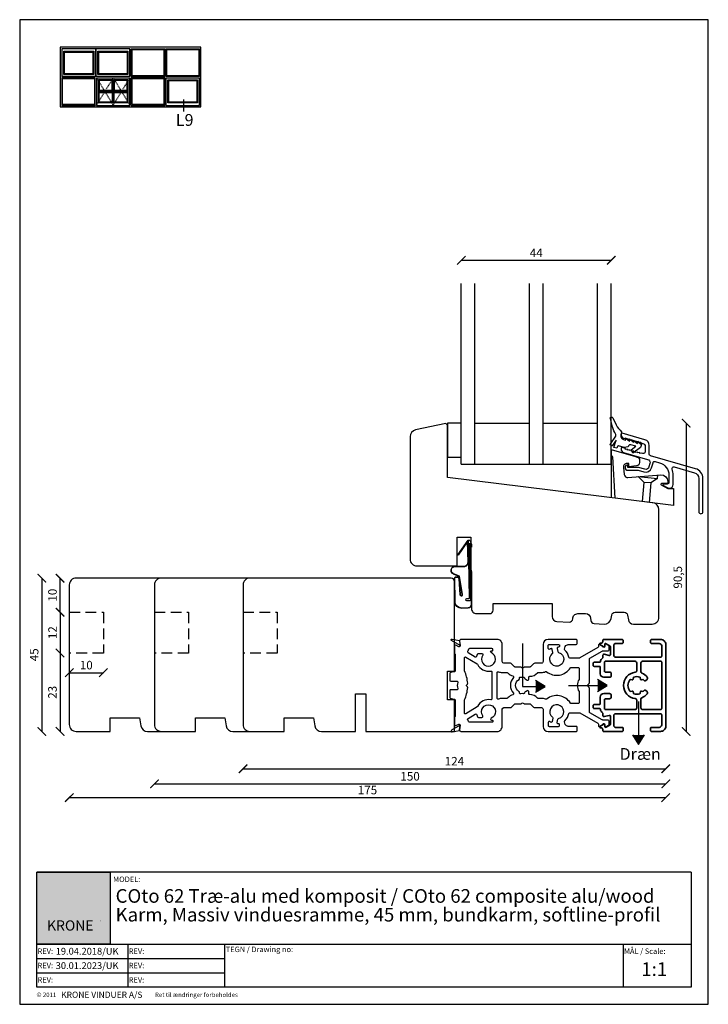
# Model space of a CAD drawing. Units: millimetres. Extents: x 3 to 205, y 2 to 291.
import ezdxf

# ---------------------------------------------------------------- set-up
doc = ezdxf.new("R2010")
doc.units = ezdxf.units.MM
doc.header["$LTSCALE"] = 0.5
doc.linetypes.add('DASHED', pattern=[0.75, 0.5, -0.25])
doc.linetypes.add('HIDDEN', pattern=[9.525, 6.35, -3.175])
doc.layers.add('alu', color=5, linetype='Continuous', lineweight=35)
doc.layers.add('DoNotPlot', color=7, linetype='Continuous', plot=False)
for name, color, linetype in [('GUMMIliste', 3, 'Continuous'), ('Hvid Tekst', 7, 'Continuous'), ('Mål_1', 1, 'Continuous')]:
    doc.layers.add(name, color=color, linetype=linetype)
doc.styles.add('Ariel Black', font='ariblk.ttf')
doc.styles.get("Standard").update_dxf_attribs({"font": 'arial.ttf'})
doc.dimstyles.new('M1', dxfattribs={"dimtxt": 2.5, "dimasz": 2.5, "dimexe": 1.25, "dimexo": 0.625, "dimtad": 1, "dimdec": 1, "dimtxsty": 'Standard', "dimblk": 'ARCHTICK', "dimcen": 2.5, "dimse1": 1, "dimse2": 1, "dimadec": 1, "dimazin": 0, "dimtfac": 1, "dimtdec": 1, "dimtmove": 0, "dimatfit": 3, "dimldrblk": 'NONE', "dimfxl": 1, "dimarcsym": 0})

# ---------------------------------------------------------------- blocks, each defined once
blk = doc.blocks.new('c62k')
at = {"layer": 'alu'}
for points in [[(-4443.64, 954.05, -0.414214), (-4443.34, 954.35), (-4440.74, 954.35, -0.414214), (-4440.44, 954.05), (-4440.44, 952.85, 0.414214), (-4439.94, 952.35), (-4439.44, 952.35, 0.414214), (-4438.94, 952.85), (-4438.94, 954.55, 0.414214), (-4439.94, 955.55), (-4441.84, 955.55, -0.414214), (-4442.14, 955.85), (-4442.14, 957.36, 0.414214), (-4442.44, 957.66), (-4443.04, 957.66, 0.414214), (-4443.34, 957.36), (-4443.34, 955.82, -0.365977), (-4443.59, 955.53, 0.201184), (-4444.57, 954.91, -0.245136), (-4444.82, 954.78), (-4445.39, 954.78, 0.478583), (-4445.68, 954.42), (-4445.35, 952.91, -0.478583), (-4445.65, 952.55), (-4447.83, 952.55, -0.253968), (-4448.08, 952.69), (-4448.8, 953.79, -0.594937), (-4448.54, 954.25), (-4448.22, 954.25, 0.594937), (-4447.97, 954.71), (-4448.58, 955.65, 0.746735), (-4448.94, 955.54), (-4448.94, 955.35, -0.414214), (-4449.44, 954.85), (-4449.74, 954.85, 0.414214), (-4450.04, 954.55), (-4450.04, 949.15, 0.414214), (-4449.74, 948.85), (-4449.14, 948.85, 0.414214), (-4448.84, 949.15), (-4448.84, 951.08, -0.414214), (-4448.34, 951.58), (-4445.34, 951.58, -0.414214), (-4444.84, 951.08), (-4444.84, 937.85, -0.414214), (-4445.14, 937.55), (-4448.14, 937.55, -0.414214), (-4448.84, 938.25), (-4448.84, 940.55, 0.414214), (-4449.14, 940.85), (-4449.74, 940.85, 0.414214), (-4450.04, 940.55), (-4450.04, 937.85, 0.414214), (-4448.54, 936.35), (-4436.54, 936.35), (-4424.54, 936.35, 0.414214), (-4423.04, 937.85), (-4423.04, 940.55, 0.414214), (-4423.34, 940.85), (-4423.94, 940.85, 0.414214), (-4424.24, 940.55), (-4424.24, 938.25, -0.414214), (-4424.94, 937.55), (-4427.94, 937.55, -0.414214), (-4428.24, 937.85), (-4428.24, 951.08, -0.414214), (-4427.74, 951.58), (-4424.74, 951.58, -0.414214), (-4424.24, 951.08), (-4424.24, 949.15, 0.414214), (-4423.94, 948.85), (-4423.34, 948.85, 0.414214), (-4423.04, 949.15), (-4423.04, 954.55, 0.414214), (-4423.34, 954.85), (-4423.64, 954.85, -0.414214), (-4424.14, 955.35), (-4424.14, 955.54, 0.746735), (-4424.51, 955.65), (-4425.12, 954.71, 0.594937), (-4424.87, 954.25), (-4424.54, 954.25, -0.594937), (-4424.29, 953.79), (-4425.01, 952.69, -0.253968), (-4425.26, 952.55), (-4427.44, 952.55, -0.478583), (-4427.74, 952.91), (-4427.41, 954.42, 0.478583), (-4427.7, 954.78), (-4428.27, 954.78, -0.245136), (-4428.51, 954.91, 0.201184), (-4429.49, 955.53, -0.365977), (-4429.74, 955.82), (-4429.74, 957.36, 0.414214), (-4430.04, 957.66), (-4430.64, 957.66, 0.414214), (-4430.94, 957.36), (-4430.94, 955.85, -0.414214), (-4431.24, 955.55), (-4433.14, 955.55, 0.414214), (-4434.14, 954.55), (-4434.14, 952.85, 0.414214), (-4433.64, 952.35), (-4433.14, 952.35, 0.414214), (-4432.64, 952.85), (-4432.64, 954.05, -0.414214), (-4432.34, 954.35), (-4429.74, 954.35, -0.414214), (-4429.44, 954.05), (-4429.44, 945.35, -0.414214), (-4429.94, 944.85), (-4432.17, 944.85, -0.381238), (-4432.67, 945.29, 0.892143), (-4440.42, 945.29, -0.381238), (-4440.92, 944.85), (-4443.14, 944.85, -0.414214), (-4443.64, 945.35)], [(-4443.14, 943.65), (-4440.6, 943.65, -0.302259), (-4440.14, 943.34, 0.126396), (-4438.97, 941.8, 0.458134), (-4438.23, 941.94), (-4437.94, 942.43, 0.393426), (-4438, 942.7, -0.024684), (-4438.21, 942.85, -0.26911), (-4438.28, 943.04), (-4438.19, 943.52, 0.414214), (-4438.35, 943.76), (-4438.84, 943.84, -0.26911), (-4438.99, 943.97, -0.174096), (-4438.99, 945.73, -0.26911), (-4438.84, 945.86), (-4438.35, 945.94, 0.414214), (-4438.19, 946.17), (-4438.28, 946.66, -0.26911), (-4438.21, 946.85, -0.361521), (-4434.88, 946.85, -0.26911), (-4434.81, 946.66), (-4434.9, 946.17, 0.414214), (-4434.74, 945.94), (-4434.25, 945.86, -0.26911), (-4434.1, 945.73, -0.174096), (-4434.1, 943.97, -0.26911), (-4434.25, 943.84), (-4434.74, 943.76, 0.414214), (-4434.9, 943.52), (-4434.81, 943.04, -0.26911), (-4434.88, 942.85, -0.024684), (-4435.09, 942.7, 0.393426), (-4435.15, 942.43), (-4434.86, 941.94, 0.458134), (-4434.12, 941.8, 0.126396), (-4432.95, 943.34, -0.302259), (-4432.49, 943.65), (-4429.94, 943.65, -0.414214), (-4429.44, 943.15), (-4429.44, 937.85, -0.414214), (-4429.74, 937.55), (-4436.54, 937.55), (-4443.34, 937.55, -0.414214), (-4443.64, 937.85), (-4443.64, 943.15, -0.414214)]]:
    blk.add_lwpolyline(points, format="xyb", close=True, dxfattribs=at)
blk = doc.blocks.new('_ArchTick')
at = {"color": 0, "linetype": 'ByBlock', "const_width": 0.15}
blk.add_lwpolyline([(-0.5, -0.5), (0.5, 0.5)], dxfattribs=at)
blk = doc.blocks.new('*D16')
at = {"layer": 'Defpoints', "color": 0, "transparency": 16777216}
for p in [(19.43, 127.29), (9.36, 82.29), (29.43, 82.29)]:
    blk.add_point(p, dxfattribs=at)
at = {"layer": 'Mål_1', "color": 0, "lineweight": -2, "transparency": 16777216}
blk.add_line((9.36, 127.29), (9.36, 82.29), dxfattribs=at)
at = {"layer": 'Mål_1', "color": 0, "lineweight": -2, "transparency": 16777216, "xscale": 2.500000347056542, "yscale": 2.500000347056542, "zscale": 2.500000347056542}
for p, rotation in [((9.36, 127.29), 90), ((9.36, 82.29), 270)]:
    blk.add_blockref('_ArchTick', p, dxfattribs=dict(at, rotation=rotation))
at = {"layer": 'Mål_1', "color": 0, "transparency": 16777216, "insert": (7.46, 104.79), "char_height": 2.5, "attachment_point": 5, "rotation": 90}
blk.add_mtext('45', dxfattribs=at)
blk = doc.blocks.new('_None')
blk = doc.blocks.new('*D17')
at = {"layer": 'Defpoints', "color": 0, "transparency": 16777216}
for p in [(14.73, 127.29), (27.43, 127.29), (27.43, 117.29)]:
    blk.add_point(p, dxfattribs=at)
at = {"layer": 'Mål_1', "color": 0, "lineweight": -2, "transparency": 16777216}
blk.add_line((14.73, 117.29), (14.73, 127.29), dxfattribs=at)
at = {"layer": 'Mål_1', "color": 0, "lineweight": -2, "transparency": 16777216, "xscale": 2.500000347056542, "yscale": 2.500000347056542, "zscale": 2.500000347056542}
for p, rotation in [((14.73, 127.29), 90), ((14.73, 117.29), 270)]:
    blk.add_blockref('_ArchTick', p, dxfattribs=dict(at, rotation=rotation))
at = {"layer": 'Mål_1', "color": 0, "transparency": 16777216, "insert": (12.83, 122.29), "char_height": 2.5, "attachment_point": 5, "rotation": 90}
blk.add_mtext('10', dxfattribs=at)
blk = doc.blocks.new('*D18')
at = {"layer": 'Defpoints', "color": 0, "transparency": 16777216}
for p in [(17.43, 117.29), (14.73, 105.29), (17.43, 105.29)]:
    blk.add_point(p, dxfattribs=at)
at = {"layer": 'Mål_1', "color": 0, "lineweight": -2, "transparency": 16777216}
blk.add_line((14.73, 117.29), (14.73, 105.29), dxfattribs=at)
at = {"layer": 'Mål_1', "color": 0, "lineweight": -2, "transparency": 16777216, "xscale": 2.500000347056542, "yscale": 2.500000347056542, "zscale": 2.500000347056542}
for p, rotation in [((14.73, 117.29), 90), ((14.73, 105.29), 270)]:
    blk.add_blockref('_ArchTick', p, dxfattribs=dict(at, rotation=rotation))
at = {"layer": 'Mål_1', "color": 0, "transparency": 16777216, "insert": (12.85, 111.29), "char_height": 2.5, "attachment_point": 5, "rotation": 90}
blk.add_mtext('12', dxfattribs=at)
blk = doc.blocks.new('*D19')
at = {"layer": 'Defpoints', "color": 0, "transparency": 16777216}
for p in [(27.43, 105.29), (14.73, 82.29), (29.43, 82.29)]:
    blk.add_point(p, dxfattribs=at)
at = {"layer": 'Mål_1', "color": 0, "lineweight": -2, "transparency": 16777216}
blk.add_line((14.73, 105.29), (14.73, 82.29), dxfattribs=at)
at = {"layer": 'Mål_1', "color": 0, "lineweight": -2, "transparency": 16777216, "xscale": 2.500000347056542, "yscale": 2.500000347056542, "zscale": 2.500000347056542}
for p, rotation in [((14.73, 105.29), 90), ((14.73, 82.29), 270)]:
    blk.add_blockref('_ArchTick', p, dxfattribs=dict(at, rotation=rotation))
at = {"layer": 'Mål_1', "color": 0, "transparency": 16777216, "insert": (12.83, 93.79), "char_height": 2.5, "attachment_point": 5, "rotation": 90}
blk.add_mtext('23', dxfattribs=at)
blk = doc.blocks.new('*D20')
at = {"layer": 'Defpoints', "color": 0, "transparency": 16777216}
for p in [(17.43, 117.29), (27.43, 117.29), (27.43, 99.54)]:
    blk.add_point(p, dxfattribs=at)
at = {"layer": 'Mål_1', "color": 0, "lineweight": -2, "transparency": 16777216}
blk.add_line((17.43, 99.54), (27.43, 99.54), dxfattribs=at)
at = {"layer": 'Mål_1', "color": 0, "lineweight": -2, "transparency": 16777216, "xscale": 2.500000347056542, "yscale": 2.500000347056542, "zscale": 2.500000347056542, "rotation": 180}
blk.add_blockref('_ArchTick', (17.43, 99.54), dxfattribs=at)
at = {"layer": 'Mål_1', "color": 0, "lineweight": -2, "transparency": 16777216, "xscale": 2.500000347056542, "yscale": 2.500000347056542, "zscale": 2.500000347056542}
blk.add_blockref('_ArchTick', (27.43, 99.54), dxfattribs=at)
at = {"layer": 'Mål_1', "color": 0, "transparency": 16777216, "insert": (22.43, 101.44), "char_height": 2.5, "attachment_point": 5}
blk.add_mtext('10', dxfattribs=at)
blk = doc.blocks.new('*D21')
at = {"layer": 'Defpoints', "color": 0, "transparency": 16777216}
for p in [(176.43, 220.58), (132.43, 213.81), (176.43, 213.81)]:
    blk.add_point(p, dxfattribs=at)
at = {"layer": 'Mål_1', "color": 0, "lineweight": -2, "transparency": 16777216}
blk.add_line((132.43, 220.58), (176.43, 220.58), dxfattribs=at)
at = {"layer": 'Mål_1', "color": 0, "lineweight": -2, "transparency": 16777216, "xscale": 2.500000347056542, "yscale": 2.500000347056542, "zscale": 2.500000347056542, "rotation": 180}
blk.add_blockref('_ArchTick', (132.43, 220.58), dxfattribs=at)
at = {"layer": 'Mål_1', "color": 0, "lineweight": -2, "transparency": 16777216, "xscale": 2.500000347056542, "yscale": 2.500000347056542, "zscale": 2.500000347056542}
blk.add_blockref('_ArchTick', (176.43, 220.58), dxfattribs=at)
at = {"layer": 'Mål_1', "color": 0, "transparency": 16777216, "insert": (154.43, 222.45), "char_height": 2.5, "attachment_point": 5}
blk.add_mtext('44', dxfattribs=at)
blk = doc.blocks.new('*D22')
at = {"layer": 'Defpoints', "color": 0, "transparency": 16777216}
for p in [(192.42, 89.79), (68.43, 84.29), (192.42, 71.35)]:
    blk.add_point(p, dxfattribs=at)
at = {"layer": 'Mål_1', "color": 0, "lineweight": -2, "transparency": 16777216}
blk.add_line((68.43, 71.35), (192.42, 71.35), dxfattribs=at)
at = {"layer": 'Mål_1', "color": 0, "lineweight": -2, "transparency": 16777216, "xscale": 2.500000347056542, "yscale": 2.500000347056542, "zscale": 2.500000347056542, "rotation": 180}
blk.add_blockref('_ArchTick', (68.43, 71.35), dxfattribs=at)
at = {"layer": 'Mål_1', "color": 0, "lineweight": -2, "transparency": 16777216, "xscale": 2.500000347056542, "yscale": 2.500000347056542, "zscale": 2.500000347056542}
blk.add_blockref('_ArchTick', (192.42, 71.35), dxfattribs=at)
at = {"layer": 'Mål_1', "color": 0, "transparency": 16777216, "insert": (130.42, 73.23), "char_height": 2.5, "attachment_point": 5}
blk.add_mtext('124', dxfattribs=at)
blk = doc.blocks.new('*D23')
at = {"layer": 'Defpoints', "color": 0, "transparency": 16777216}
for p in [(192.42, 89.79), (42.43, 84.29), (192.42, 66.9)]:
    blk.add_point(p, dxfattribs=at)
at = {"layer": 'Mål_1', "color": 0, "lineweight": -2, "transparency": 16777216}
blk.add_line((42.43, 66.9), (192.42, 66.9), dxfattribs=at)
at = {"layer": 'Mål_1', "color": 0, "lineweight": -2, "transparency": 16777216, "xscale": 2.500000347056542, "yscale": 2.500000347056542, "zscale": 2.500000347056542, "rotation": 180}
blk.add_blockref('_ArchTick', (42.43, 66.9), dxfattribs=at)
at = {"layer": 'Mål_1', "color": 0, "lineweight": -2, "transparency": 16777216, "xscale": 2.500000347056542, "yscale": 2.500000347056542, "zscale": 2.500000347056542}
blk.add_blockref('_ArchTick', (192.42, 66.9), dxfattribs=at)
at = {"layer": 'Mål_1', "color": 0, "transparency": 16777216, "insert": (117.42, 68.8), "char_height": 2.5, "attachment_point": 5}
blk.add_mtext('150', dxfattribs=at)
blk = doc.blocks.new('*D24')
at = {"layer": 'Defpoints', "color": 0, "transparency": 16777216}
for p in [(130.43, 172.79), (190.92, 82.29), (198.41, 82.29)]:
    blk.add_point(p, dxfattribs=at)
at = {"layer": 'Mål_1', "color": 0, "lineweight": -2, "transparency": 16777216}
blk.add_line((198.41, 172.79), (198.41, 82.29), dxfattribs=at)
at = {"layer": 'Mål_1', "color": 0, "lineweight": -2, "transparency": 16777216, "xscale": 2.500000347056542, "yscale": 2.500000347056542, "zscale": 2.500000347056542}
for p, rotation in [((198.41, 172.79), 90), ((198.41, 82.29), 270)]:
    blk.add_blockref('_ArchTick', p, dxfattribs=dict(at, rotation=rotation))
at = {"layer": 'Mål_1', "color": 0, "transparency": 16777216, "insert": (196.28, 127.54), "char_height": 2.5, "attachment_point": 5, "rotation": 90}
blk.add_mtext('90,5', dxfattribs=at)
blk = doc.blocks.new('*D25')
at = {"layer": 'Defpoints', "color": 0, "transparency": 16777216}
for p in [(192.42, 95.79), (17.43, 84.29), (192.42, 62.86)]:
    blk.add_point(p, dxfattribs=at)
at = {"layer": 'Mål_1', "color": 0, "lineweight": -2, "transparency": 16777216}
blk.add_line((17.43, 62.86), (192.42, 62.86), dxfattribs=at)
at = {"layer": 'Mål_1', "color": 0, "lineweight": -2, "transparency": 16777216, "xscale": 2.500000347056542, "yscale": 2.500000347056542, "zscale": 2.500000347056542, "rotation": 180}
blk.add_blockref('_ArchTick', (17.43, 62.86), dxfattribs=at)
at = {"layer": 'Mål_1', "color": 0, "lineweight": -2, "transparency": 16777216, "xscale": 2.500000347056542, "yscale": 2.500000347056542, "zscale": 2.500000347056542}
blk.add_blockref('_ArchTick', (192.42, 62.86), dxfattribs=at)
at = {"layer": 'Mål_1', "color": 0, "transparency": 16777216, "insert": (104.92, 64.76), "char_height": 2.5, "attachment_point": 5}
blk.add_mtext('175', dxfattribs=at)
blk = doc.blocks.new('*E26')
at = {"true_color": 0x333333}
h = blk.add_hatch(color=250, dxfattribs=at)
h.dxf.hatch_style = 1
h.paths.add_polyline_path([(5, 17.66), (26.49, 17.66), (26.49, 38.75), (5, 38.75)])
blk.add_hatch(color=1).paths.add_polyline_path([(22.76, 30.84), (18.84, 29.42), (19.76, 32.88), (16.81, 29.93), (15.27, 33.65), (13.84, 29.96), (11.07, 32.9), (12.2, 29.29), (7.81, 30.87), (11.5, 27.44), (11.7, 27.66), (9.08, 30.09), (12.66, 28.81), (11.75, 31.74), (13.95, 29.4), (15.28, 32.85), (16.71, 29.4), (19.19, 31.88), (18.4, 28.95), (21.57, 30.09), (18.59, 27.16, 0.077026), (12.57, 27.16), (12.62, 26.86, -0.07898), (18.69, 26.84)])
for p, q in [((197, 38.75), (5, 38.75)), ((5, 5), (5, 38.75)), ((197, 38.75), (197, 5)), ((5, 17.66), (197, 17.66)), ((31.75, 17.66), (31.75, 5)), ((60.2, 5), (60.2, 17.66)), ((177, 17.66), (177, 5)), ((5, 13.44), (60.2, 13.44)), ((5, 9.22), (60.2, 9.22)), ((197, 5), (5, 5))]:
    blk.add_line(p, q)
blk.add_lwpolyline([(5, 38.75), (26.49, 38.75), (26.49, 17.66), (5, 17.66)], close=True)
blk.add_lwpolyline([(5, 38.75), (26.49, 38.75), (26.49, 17.66), (5, 17.66)], close=True)
at = {"layer": 'DoNotPlot'}
for points in [[(202, 0), (202, 289), (0, 289)], [(0, 289), (0, 0)], [(0, 0), (202, 0)]]:
    blk.add_lwpolyline(points, dxfattribs=at)
for s, height, p in [('MODEL:', 1.6, (27.4, 35.89)), ('COto 62 Træ-alu med komposit / COto 62 composite alu/wood', 4, (28.13, 29.81)), ('Karm, Massiv vinduesramme, 45 mm, bundkarm, softline-profil', 4, (28.13, 24.31)), ('REV:', 1.6, (5.25, 14.79)), ('19.04.2018/UK', 2, (10.56, 14.58)), ('REV:', 1.6, (32, 14.79)), ('TEGN / Drawing no:', 1.6, (60.45, 15.33)), ('MÅL / Scale:', 1.6, (177.25, 14.79)), ('REV:', 1.6, (5.25, 10.58)), ('30.01.2023/UK', 2, (10.56, 10.36)), ('REV:', 1.6, (32, 10.58)), ('1:1', 4, (182.36, 8.33)), ('REV:', 1.6, (5.25, 6.36)), ('REV:', 1.6, (32, 6.36)), ('© 2011', 1.3, (4.92, 2.15)), ('KRONE VINDUER A/S', 1.82, (12.15, 1.9)), ('Ret til ændringer forbeholdes', 1.3, (39.69, 2.15))]:
    blk.add_text(s, height=height).set_placement(p)
at = {"layer": 'Hvid Tekst', "attachment_point": 1}
for s, width, insert, char_height in [('{\\fWork Sans SemiBold|b0|i0|c0|p2;\\C255;\\c16777215;KRONE}', 15.6772, (8.02, 24.64), 3), ('{\\fWork Sans SemiBold|b0|i0|c0|p2;\\C255;\\c16777215;®}', 1.1282, (23.53, 24.66), 0.5)]:
    blk.add_mtext_dynamic_manual_height_columns(s, width=width, gutter_width=20, heights=[0], dxfattribs=dict(at, insert=insert, char_height=char_height))

msp = doc.modelspace()

# ---------------------------------------------------------------- hatches: boundary and pattern name
h = msp.add_hatch(color=256)
h.paths.add_polyline_path([(157, 95.53), (154.22, 97.27), (154.22, 95.53)])
h.paths.add_polyline_path([(157, 95.53), (154.22, 95.53), (154.22, 93.78)])
h = msp.add_hatch(color=256)
h.paths.add_polyline_path([(175.19, 95.78), (172.41, 97.51), (172.41, 95.78)])
h.paths.add_polyline_path([(175.19, 95.78), (172.41, 95.78), (172.41, 94.02)])
h = msp.add_hatch(color=256)
h.paths.add_polyline_path([(184.41, 78.49), (186.15, 81.27), (184.41, 81.27)])
h.paths.add_polyline_path([(184.41, 78.49), (184.41, 81.27), (182.66, 81.27)])

# ---------------------------------------------------------------- linework, layer by layer
for p, q in [((56.07, 283.11), (14.78, 283.11)), ((14.78, 283.11), (14.78, 265.61)), ((15.22, 282.67), (15.22, 274.54)), ((25.21, 282.67), (15.22, 282.67)), ((25.21, 274.54), (25.21, 282.67)), ((25.21, 282.67), (25.26, 282.67)), ((25.26, 282.67), (25.26, 274.54)), ((35.24, 282.67), (25.26, 282.67)), ((35.24, 274.54), (35.24, 282.67)), ((35.61, 274.54), (35.61, 282.67)), ((35.61, 282.67), (45.44, 282.67)), ((35.84, 274.77), (35.84, 282.44)), ((35.84, 282.44), (45.21, 282.44)), ((45.21, 282.44), (45.21, 274.77)), ((45.44, 282.67), (45.44, 274.54)), ((45.8, 274.54), (45.8, 282.67)), ((45.8, 282.67), (55.63, 282.67)), ((46.04, 274.77), (46.04, 282.44)), ((46.04, 282.44), (55.4, 282.44)), ((55.4, 282.44), (55.4, 274.77)), ((55.63, 282.67), (55.63, 274.54)), ((56.07, 265.61), (56.07, 283.11)), ((45.21, 274.77), (35.84, 274.77)), ((55.4, 274.77), (46.04, 274.77)), ((25.21, 274.54), (15.22, 274.54)), ((25.05, 274.18), (15.22, 274.18)), ((15.22, 274.18), (15.22, 266.05)), ((15.45, 273.94), (24.82, 273.94)), ((15.45, 266.28), (15.45, 273.94)), ((24.82, 273.94), (24.82, 266.28)), ((25.05, 266.05), (25.05, 274.18)), ((25.21, 274.54), (25.26, 274.54)), ((35.24, 274.54), (25.26, 274.54)), ((25.42, 274.18), (25.42, 266.05)), ((25.42, 274.18), (35.24, 274.18)), ((35.24, 266.05), (35.24, 274.18)), ((45.44, 274.54), (35.61, 274.54)), ((45.44, 274.18), (35.61, 274.18)), ((35.61, 266.05), (35.61, 274.18)), ((35.84, 273.94), (45.21, 273.94)), ((35.84, 266.28), (35.84, 273.94)), ((45.21, 273.94), (45.21, 266.28)), ((45.44, 266.05), (45.44, 274.18)), ((55.63, 274.54), (45.8, 274.54)), ((45.8, 274.18), (45.8, 266.05)), ((45.8, 274.18), (55.63, 274.18)), ((55.63, 266.05), (55.63, 274.18)), ((15.22, 266.05), (25.05, 266.05)), ((24.82, 266.28), (15.45, 266.28)), ((25.42, 266.05), (35.24, 266.05)), ((35.61, 266.05), (45.44, 266.05)), ((45.21, 266.28), (35.84, 266.28)), ((45.8, 266.05), (55.63, 266.05)), ((50.93, 267.74), (50.93, 264.3)), ((14.78, 265.61), (56.07, 265.61)), ((132.43, 160.79), (132.43, 213.81)), ((136.43, 160.79), (136.43, 213.81)), ((152.43, 160.79), (152.43, 213.81)), ((156.43, 160.79), (156.43, 213.81)), ((172.43, 160.79), (172.43, 213.81)), ((176.43, 160.79), (176.43, 213.81)), ((136.43, 172.79), (152.43, 172.79)), ((156.43, 172.79), (172.43, 172.79)), ((176.43, 164.92), (176.43, 150.9)), ((132.43, 160.79), (176.43, 160.79)), ((189.98, 156.57), (190.07, 157.58)), ((188.05, 155.22), (186.06, 155.39)), ((150.42, 108.1), (150.42, 95.53)), ((150.42, 95.53), (157, 95.53)), ((157, 95.53), (154.22, 97.27)), ((154.22, 93.78), (157, 95.53)), ((163.93, 95.78), (175.19, 95.78)), ((175.19, 95.78), (172.41, 97.51)), ((172.41, 94.02), (175.19, 95.78)), ((184.41, 91.06), (184.41, 78.49)), ((182.66, 81.27), (184.41, 78.49)), ((184.41, 78.49), (186.15, 81.27))]:
    msp.add_line(p, q)
at = {"linetype": 'DASHED'}
for p, q in [((25.42, 274.18), (30.33, 266.05)), ((25.42, 266.05), (30.33, 274.18)), ((30.33, 266.05), (35.24, 274.18)), ((30.33, 274.18), (35.24, 266.05))]:
    msp.add_line(p, q, dxfattribs=at)
for points in [[(24.62, 281.94), (24.62, 275.12), (15.8, 275.12), (15.8, 281.94)], [(24.39, 281.71), (24.39, 275.36), (16.04, 275.36), (16.04, 281.71)], [(34.66, 281.94), (34.66, 275.12), (25.84, 275.12), (25.84, 281.94)], [(34.43, 281.71), (34.43, 275.36), (26.08, 275.36), (26.08, 281.71)], [(30.25, 273.59), (26, 273.59), (26, 270.27), (30.25, 270.27)], [(26, 273.59), (34.66, 273.59), (34.66, 266.78), (26, 266.78)], [(30.01, 273.36), (26.23, 273.36), (26.23, 270.5), (30.01, 270.5)], [(34.66, 273.59), (30.41, 273.59), (30.41, 270.27), (34.66, 270.27)], [(34.43, 273.36), (30.65, 273.36), (30.65, 270.5), (34.43, 270.5)], [(46.39, 266.78), (46.39, 273.59), (55.05, 273.59), (55.05, 266.78)], [(46.62, 267.01), (46.62, 273.36), (54.82, 273.36), (54.82, 267.01)], [(30.25, 266.78), (26, 266.78), (26, 270.1), (30.25, 270.1)], [(30.01, 267.01), (26.23, 267.01), (26.23, 269.87), (30.01, 269.87)], [(34.66, 266.78), (30.41, 266.78), (30.41, 270.1), (34.66, 270.1)], [(34.43, 267.01), (30.65, 267.01), (30.65, 269.87), (34.43, 269.87)]]:
    msp.add_lwpolyline(points, close=True)
for points in [[(179.24, 169.45, 0.414214), (180.07, 167.96), (180.64, 167.8), (180.78, 168.28), (181.8, 167.47), (181.93, 167.95), (182.95, 167.14), (183.09, 167.62), (184.1, 166.8), (184.24, 167.29), (185.26, 166.47), (185.01, 165.61), (182.77, 163.96), (182.23, 164.93), (183.67, 165.99), (182.13, 166.44, 0.414214), (181.51, 166.09), (181.51, 166.09), (181.42, 165.8), (180.23, 165.63), (178.59, 166.1), (178.59, 166.1, 0.414214), (178.22, 165.89), (178.22, 165.89), (178.09, 165.41), (177.22, 165.66), (177.84, 167.81), (176.74, 166.17, -0.957292), (176.32, 166.85), (177.73, 169, 0.344565), (177.73, 169.49, -0.067985), (176.76, 171.66), (176.76, 171.66), (176.18, 174.02), (176.18, 174.02, -0.989867), (176.89, 174.39), (176.89, 174.39), (177.86, 172.27), (177.86, 172.27, 0.077456), (179.46, 170.22), (179.24, 169.45)], [(203.34, 146.83), (203.34, 156.54, 0.334329), (201.17, 159.42), (187.95, 163.21, -0.334568), (187.58, 163.69), (187.58, 166.21, 0.334595), (186.32, 167.89), (179.59, 169.82, 0.497175), (179.33, 169.63), (179.33, 169.35, 0.334595), (180.06, 168.38), (180.58, 168.23), (180.58, 168.49), (181.18, 168.06), (181.18, 168.32), (181.78, 167.89), (181.78, 168.15), (182.38, 167.72), (182.38, 167.98), (182.98, 167.55), (182.98, 167.81), (183.58, 167.37), (183.58, 167.63), (184.18, 167.2), (184.18, 167.46), (184.78, 167.03), (184.78, 167.29), (185.38, 166.86), (185.97, 166.69, -0.334595), (186.33, 166.21), (186.33, 164.34, -0.498581), (185.7, 163.86), (185.38, 163.94), (184.78, 163.86), (184.78, 164.12), (184.18, 164.03), (184.18, 164.29), (183.58, 164.2), (183.58, 164.46), (182.98, 164.37), (182.98, 164.63), (182.38, 164.55), (182.38, 164.81), (181.78, 164.72), (181.78, 164.98), (181.18, 164.89), (181.18, 165.15), (180.58, 165.06), (180.58, 165.32), (179.59, 165.61, 0.49652), (179.33, 165.41), (179.33, 165.13, 0.334595), (180.06, 164.17), (187.09, 162.16, -0.414151), (187.77, 160.92), (187.49, 159.93, -0.41421), (186.25, 159.24), (184.42, 159.76), (181.28, 159.76), (181.28, 160.56, 1), (181.28, 158.96), (184.31, 158.96), (186.03, 158.47, 0.414213), (188.26, 159.7), (188.68, 161.18, -0.414213), (189.3, 161.52), (190.62, 161.14, -0.334595), (193.33, 157.54), (193.33, 155.39, -0.414214), (192.83, 154.89), (191.78, 154.89, 0.859479), (191.73, 154.5), (192.81, 153.88, 0.131652), (193.31, 153.74), (193.58, 153.74, 0.414214), (194.58, 154.74), (194.58, 157.54, 0.088463), (194.28, 159.27, -0.614123), (194.88, 159.92), (200.82, 158.22, -0.334595), (202.09, 156.54), (202.09, 146.83, 0.414197), (202.71, 146.2, 0.414214), (203.34, 146.83)], [(180.26, 157.68, 0.404228), (181.34, 156.81), (190.98, 157.66, -0.414064), (192.98, 155.66), (192.98, 155.25, -0.414214), (192.78, 155.05), (191.18, 155.05, 0.778417), (191.08, 154.68), (192.98, 153.65), (194.73, 153.65), (194.73, 148.65), (177.59, 150.76), (176.85, 162.92), (176.55, 162.92), (176.43, 164.92), (176.73, 164.92), (183.23, 163.06), (184, 162.84, -0.334339), (184.73, 161.88), (184.73, 161.2, -0.378921), (183.85, 160.21), (181.59, 159.93), (181.59, 160.92), (181, 160.92, 0.450442), (180, 159.8), (180.26, 157.68)], [(44.43, 127.29), (19.43, 127.29, 0.414214), (17.43, 125.29), (17.43, 84.29, 0.414214), (19.43, 82.29), (29.43, 82.29), (29.43, 86.29), (38.04, 86.29), (38.46, 83.95, 0.36397), (40.43, 82.29), (44.43, 82.29)], [(70.43, 127.29), (44.43, 127.29, 0.414214), (42.43, 125.29), (42.43, 84.29, 0.414214), (44.43, 82.29), (54.43, 82.29), (54.43, 86.29), (63.04, 86.29), (63.46, 83.95, 0.36397), (65.43, 82.29), (70.43, 82.29)], [(169.45, 95.79, -0.199027), (169.54, 96.01), (169.93, 96.4, 0.198912), (170.02, 96.61), (170.02, 103.55, -0.267949), (170.17, 103.81), (173.74, 105.87, -0.131652), (173.99, 105.94), (175.34, 105.94, 0.414214), (175.84, 106.44), (175.84, 107.13, 0.244698), (175.71, 107.38), (175.01, 107.87, 0.606815), (174.54, 107.62), (174.54, 107.23, -0.92232), (173.94, 107.18, 0.211389), (173.81, 107.38), (173.12, 107.83, 0.604619), (172.66, 107.57), (172.66, 107.15, -0.267949), (172.51, 106.89), (167.26, 103.86, -0.131652), (167.01, 103.79), (164.24, 103.79, -0.370408), (163.95, 104.05, 0.177681), (162.77, 106.19, -0.264041), (162.67, 106.47, -0.07835), (162.94, 107.27, -0.276934), (163.82, 107.79), (166.13, 107.79, 0.409049), (166.43, 108.09), (166.43, 108.99, 0.414259), (166.13, 109.29), (157.93, 109.29, 0.414208), (156.43, 107.79), (156.43, 102.79, -0.414214), (155.93, 102.29), (154, 102.29, 0.198912), (153.65, 102.15), (152.78, 101.28, -0.198912), (152.57, 101.19), (150.96, 101.19, 0.19848), (150.75, 101.11), (150.63, 100.99, -0.413726), (150.21, 100.99), (150.09, 101.11, 0.198912), (149.87, 101.19), (148.27, 101.19, -0.198912), (148.06, 101.28), (147.19, 102.15, 0.198912), (146.84, 102.29), (144.93, 102.29, -0.414199), (144.43, 102.79), (144.43, 107.79, 0.414214), (142.93, 109.29), (132.42, 109.29, 0.158424), (132.25, 109.24), (132.05, 109.09, 0.270902), (131.93, 108.81), (132.08, 107.5), (132.08, 107.45, -0.501847), (131.7, 107.16), (130.86, 107.57, 0.5526), (130.43, 107.3), (130.43, 105.27, 0.213294), (130.53, 105.05, -0.213294), (130.63, 104.82), (130.63, 100.09, -0.414214), (130.33, 99.79), (129.96, 99.79, 0.108025), (129.83, 99.77), (129.2, 99.48, 0.293075), (129.03, 99.2), (129.03, 97.39, 0.414214), (129.33, 97.09), (131.1, 97.09, -0.507546), (131.39, 96.7, 0.077108), (131.25, 95.79, 0.077108), (131.39, 94.89, -0.507546), (131.1, 94.49), (129.33, 94.49, 0.414214), (129.03, 94.19), (129.03, 92.39, 0.293075), (129.2, 92.11), (129.83, 91.82, 0.108025), (129.96, 91.79), (130.33, 91.79, -0.414214), (130.63, 91.49), (130.63, 86.77, -0.213294), (130.53, 86.54, 0.213294), (130.43, 86.32), (130.43, 84.29, 0.5526), (130.86, 84.02), (131.7, 84.43, -0.501847), (132.08, 84.14), (132.08, 84.09), (131.93, 82.77, 0.270902), (132.05, 82.5), (132.25, 82.35, 0.158424), (132.42, 82.29), (142.93, 82.29, 0.414214), (144.43, 83.79), (144.43, 88.79, -0.414199), (144.93, 89.29), (146.84, 89.29, 0.198912), (147.19, 89.44), (148.06, 90.31, -0.198912), (148.27, 90.39), (149.87, 90.39, 0.198912), (150.09, 90.48), (150.21, 90.6, -0.413726), (150.63, 90.6), (150.75, 90.48, 0.19848), (150.96, 90.39), (152.57, 90.39, -0.198912), (152.78, 90.31), (153.65, 89.44, 0.198912), (154, 89.29), (155.93, 89.29, -0.414214), (156.43, 88.79), (156.43, 83.79, 0.414208), (157.93, 82.29), (166.13, 82.29, 0.414259), (166.43, 82.59), (166.43, 83.49, 0.409049), (166.13, 83.79), (163.82, 83.79, -0.276934), (162.94, 84.32, -0.07835), (162.67, 85.12, -0.264041), (162.77, 85.4, 0.177681), (163.95, 87.54, -0.370408), (164.24, 87.79), (167.01, 87.79, -0.131652), (167.26, 87.73), (172.51, 84.7, -0.267949), (172.66, 84.44), (172.66, 84.02, 0.604619), (173.12, 83.76), (173.81, 84.21, 0.211389), (173.94, 84.41, -0.92232), (174.54, 84.36), (174.54, 83.97, 0.606815), (175.01, 83.72), (175.71, 84.21, 0.244698), (175.84, 84.46), (175.84, 85.15, 0.414214), (175.34, 85.65), (173.99, 85.65, -0.131652), (173.74, 85.71), (170.17, 87.78, -0.267949), (170.02, 88.04), (170.02, 94.98, 0.198912), (169.93, 95.19), (169.54, 95.58, -0.199027), (169.45, 95.79)], [(147.72, 98.11, 0.368453), (147.71, 93.5, -0.558112), (147.56, 93.02, 0.137382), (146.15, 92.22), (146.01, 92.09, -0.198912), (145.8, 92), (144.43, 92, 0.087713), (143.33, 91.81, -0.52085), (142.93, 92.09), (142.93, 99.51, -0.52085), (143.33, 99.79, 0.087713), (144.43, 99.6), (145.8, 99.6, -0.198912), (146.01, 99.51), (146.15, 99.38, 0.137382), (147.56, 98.59, -0.558112), (147.71, 98.1)], [(149.36, 97.55, 0.263236), (149.51, 97.81), (149.51, 97.96, -0.46982), (149.86, 98.25, 0.069384), (150.69, 98.21, -0.414306), (151.02, 97.94, 0.27899), (151.2, 97.69, -0.075238), (151.73, 97.37, 0.634978), (152.22, 97.6), (152.22, 98.19, -0.418751), (152.52, 98.49, 0.217468), (154.81, 99.49, -0.213422), (155.03, 99.59), (155.93, 99.59, 0.099785), (157.17, 99.84, -0.274645), (157.47, 99.8, 0.445636), (164.44, 100.96, -0.256023), (164.69, 101.09), (166.72, 101.09, -0.414214), (167.02, 100.79), (167.02, 97.74, -0.143323), (166.97, 97.57, 0.292657), (166.97, 94.02, -0.143323), (167.02, 93.85), (167.02, 90.79, -0.414214), (166.72, 90.49), (164.69, 90.49, -0.256023), (164.44, 90.63, 0.445636), (157.47, 91.79, -0.274645), (157.17, 91.74, 0.099785), (155.93, 91.99), (155.03, 91.99, -0.213422), (154.81, 92.09, 0.217468), (152.52, 93.09, -0.418751), (152.22, 93.39), (152.22, 93.99, 0.634978), (151.73, 94.22, -0.075238), (151.2, 93.9, 0.27899), (151.02, 93.65, -0.414306), (150.69, 93.38, 0.069384), (149.86, 93.34, -0.46982), (149.51, 93.63), (149.51, 93.78, 0.263236), (149.36, 94.04, -0.567405), (149.37, 97.56)]]:
    msp.add_lwpolyline(points, format="xyb")
for points in [[(190.43, 147.41, 0.378866), (188.67, 149.4), (128.43, 156.79), (128.43, 172.19), (127.93, 172.69), (119.01, 170.79, 0.356563), (117.43, 168.82), (117.43, 132.86, 0.414214), (119.43, 130.86), (131.23, 130.86), (131.23, 139.36), (135.23, 139.36), (135.23, 129.9, -0.131326), (135.43, 129.15), (135.43, 118.38, 0.414214), (136.93, 116.88), (140.78, 116.88, 0.414214), (141.78, 117.88), (141.78, 119.88), (159.08, 119.88), (159.08, 116.05, 0.39896), (160.5, 114.55), (164.06, 114.37, 0.434525), (165.12, 115.37, -0.415906), (166.62, 116.88), (168.88, 116.88, -0.38891), (170.38, 115.51), (170.43, 114.89, 0.373909), (171.37, 113.98), (174.32, 113.83, 0.378872), (176.4, 115.48), (176.57, 116.44, -0.36397), (177.55, 117.27), (180.22, 117.27, -0.36397), (181.2, 116.44), (181.45, 115.04, 0.36397), (182.93, 113.8), (188.43, 113.8, 0.414214), (190.43, 115.8)], [(130.43, 126.29, 0.41421), (129.43, 127.29), (70.43, 127.29, 0.414214), (68.43, 125.29), (68.43, 84.29, 0.414214), (70.43, 82.29), (80.43, 82.29), (80.43, 86.29), (89.04, 86.29), (89.46, 83.95, 0.36397), (91.43, 82.29), (101.43, 82.29), (101.43, 93.29), (104.43, 93.29), (104.43, 82.29), (130.43, 82.29), (130.43, 91.59), (128.43, 91.59), (128.43, 99.99), (130.43, 99.99)], [(132.08, 107.5), (129.57, 108.95, -0.846494), (129.74, 109.41), (131.96, 108.99, 0.142223), (131.93, 108.82)], [(160.99, 105.49, -4.240362), (159.19, 105.14, 0.284201), (159.3, 105.43), (159.12, 106.39, 0.514201), (158.67, 106.59, 0.022734), (158.4, 106.42, -0.606894), (157.93, 106.67), (157.93, 107.49, -0.414214), (158.23, 107.79), (160.99, 107.79, -0.495696), (161.28, 107.41, 0.009534), (161.24, 107.26, -0.385395), (160.91, 107.03, -0.001326), (160.92, 107.03, 0.514201), (160.59, 106.67), (160.77, 105.72, 0.284201)], [(137.1, 102.12, -0.147682), (137.21, 102, 0.340441), (141.07, 100.03, -0.469563), (141.43, 99.73), (141.43, 91.87, -0.469563), (141.07, 91.57, 0.340441), (137.21, 89.61, -0.147682), (137.1, 89.48), (133.78, 87.49, -0.58311), (133.33, 87.74), (133.33, 91.43, -0.112977), (133.36, 91.56, 0.096518), (134.31, 95.17, 0.212493), (134.22, 95.4), (134.03, 95.59, -0.195421), (133.95, 95.8, -0.195421), (134.03, 96.01), (134.22, 96.21, 0.212493), (134.31, 96.43, 0.096518), (133.36, 100.04, -0.112977), (133.33, 100.17), (133.33, 103.86, -0.58311), (133.78, 104.11)], [(136.98, 104.39, -0.045827), (137.2, 105.01, -0.292523), (137.47, 105.18), (138.5, 105.18, -0.609348), (138.75, 104.71, 2.881004), (141.19, 105.42, -0.769496), (141.33, 105.98), (141.43, 105.98, 0.414214), (141.73, 106.28), (141.73, 106.3, 0.414214), (141.43, 106.6), (134.87, 106.6, 0.312842), (134.59, 106.41, -0.04846), (134.34, 105.88, 0.417399), (134.44, 105.47), (136.53, 104.21, 0.502425)], [(136.98, 87.21, 0.045827), (137.2, 86.59, 0.292523), (137.47, 86.42), (138.5, 86.42, 0.609348), (138.75, 86.89, -2.881004), (141.19, 86.18, 0.769496), (141.33, 85.62), (141.43, 85.62, -0.414214), (141.73, 85.32), (141.73, 85.3, -0.414214), (141.43, 85), (134.87, 85, -0.312842), (134.59, 85.2, 0.04846), (134.34, 85.72, -0.417399), (134.44, 86.13), (136.53, 87.39, -0.502425)], [(160.99, 86.1, 4.240362), (159.19, 86.45, -0.284201), (159.3, 86.15), (159.12, 85.2, -0.514201), (158.67, 85, -0.022734), (158.4, 85.17, 0.606894), (157.93, 84.92), (157.93, 84.09, 0.414214), (158.23, 83.79), (160.99, 83.79, 0.495696), (161.28, 84.17, -0.009534), (161.24, 84.33, 0.385395), (160.91, 84.56, 0.001326), (160.92, 84.56, -0.514201), (160.59, 84.91), (160.77, 85.87, -0.284201)], [(132.08, 84.1), (129.57, 82.65, 0.846494), (129.74, 82.19), (131.96, 82.61, -0.142223), (131.93, 82.78)]]:
    msp.add_lwpolyline(points, format="xyb", close=True)
msp.add_lwpolyline([(185.57, 149.78), (186.06, 155.39), (184.37, 157.08), (189.98, 156.57), (188.05, 155.22), (187.55, 149.53)])
at = {"flags": 128}
for points in [[(132.14, 122.42, 0.394341), (132.43, 122.15), (132.45, 122.15, 0.464916), (132.74, 122.49), (131.83, 127.77), (130.16, 128.48, -0.300629), (129.43, 129.59), (129.43, 129.59, -0.414214), (130.63, 130.79), (133.21, 130.79, 0.419335), (134.41, 132.02), (134.3, 138), (131.53, 134.03), (131.44, 134.09), (134.5, 138.45), (134.9, 138.46), (135.43, 137.15), (135.43, 136.39), (135.12, 137.09), (135.43, 119.47, -0.414214), (134.44, 118.45), (132.64, 118.42, -0.415094), (130.51, 120.49), (130.41, 127.08, -0.4034), (130.98, 127.69), (131.19, 127.7, -0.409298), (131.82, 127.14)], [(135.2, 120.94), (134.91, 137.56), (135.02, 137.3), (135.33, 119.47, -0.414214), (134.44, 118.54), (132.64, 118.51, -0.415094), (130.6, 120.49), (130.5, 127.08, -0.4034), (130.98, 127.59), (131.19, 127.6, -0.409298), (131.73, 127.13), (132.05, 122.41, 0.394341), (132.43, 122.05), (132.45, 122.05, 0.464916), (132.83, 122.5), (131.91, 127.84), (130.19, 128.57, -0.300629), (129.52, 129.59), (129.52, 129.59, -0.414214), (130.63, 130.7), (133.21, 130.7, 0.419335), (134.5, 132.02), (134.39, 138.13), (134.5, 138.28), (134.79, 121.43, -0.414214), (134.6, 121.23), (133.95, 121.22, 1), (133.96, 120.72), (135, 120.74, 0.414214)]]:
    msp.add_lwpolyline(points, format="xyb", close=True, dxfattribs=at)
at = {"linetype": 'HIDDEN'}
for points in [[(17.43, 117.29), (27.43, 117.29), (27.43, 105.29), (17.43, 105.29)], [(42.43, 117.29), (52.43, 117.29), (52.43, 105.29), (42.43, 105.29)], [(68.43, 117.29), (78.43, 117.29), (78.43, 105.29), (68.43, 105.29)]]:
    msp.add_lwpolyline(points, dxfattribs=at)
at = {"layer": 'Defpoints', "linetype": 'Continuous'}
msp.add_lwpolyline([(2.9, 2.2), (204.9, 2.2), (204.9, 291.2), (2.9, 291.2)], close=True, dxfattribs=at)
at = {"layer": 'GUMMIliste'}
msp.add_lwpolyline([(132.43, 162.79), (132.43, 172.79), (128.43, 172.79), (128.43, 162.79)], close=True, dxfattribs=at)

# ---------------------------------------------------------------- block references
msp.add_blockref('*E26', (2.9, 2.2))
at = {"layer": 'alu', "rotation": 89.99999999999999}
msp.add_blockref('c62k', (1128.77, 4532.34), dxfattribs=at)

# ---------------------------------------------------------------- texts
at = {"char_height": 3.456, "attachment_point": 1, "style": 'Ariel Black'}
for s, insert, width in [('\\pt77.76;{\\fArial|b0|i0|c0|p34;L9}', (48.71, 263.5), 5.1917), ('\\pxt22.5;{\\fArial|b0|i0|c0|p34;Dræn}', (178.87, 77.42), 12.083)]:
    msp.add_mtext(s, dxfattribs=dict(at, insert=insert, width=width))

# ---------------------------------------------------------------- dimensions: what is measured, and where the dimension line sits
at = {"layer": 'Mål_1'}
for base, p1, p2, angle, picture, middle in [((176.43, 220.58), (132.43, 213.81), (176.43, 213.81), 180, '*D21', (154.43, 222.45)), ((198.41, 82.29), (130.43, 172.79), (190.92, 82.29), 90, '*D24', (196.28, 127.54)), ((9.36, 82.29), (19.43, 127.29), (29.43, 82.29), 90, '*D16', (7.46, 104.79)), ((14.73, 127.29), (27.43, 117.29), (27.43, 127.29), 90, '*D17', (12.83, 122.29)), ((14.73, 105.29), (17.43, 117.29), (17.43, 105.29), 90, '*D18', (12.85, 111.29)), ((14.73, 82.29), (27.43, 105.29), (29.43, 82.29), 90, '*D19', (12.83, 93.79))]:
    dim = msp.add_linear_dim(base=base, p1=p1, p2=p2, angle=angle, dimstyle='M1', override={"dimscale": 1, "dimlfac": 1}, dxfattribs=at)
    dim.commit()
    dim.dimension.update_dxf_attribs({"geometry": picture, "text_midpoint": middle})
dim = msp.add_linear_dim(base=(27.43, 99.54), p1=(17.43, 117.29), p2=(27.43, 117.29), dimstyle='M1', override={"dimscale": 1, "dimlfac": 1}, dxfattribs=at)
dim.commit()
dim.dimension.update_dxf_attribs({"geometry": '*D20', "text_midpoint": (22.43, 101.44)})
for base, p1, p2, picture, middle in [((192.42, 62.86), (17.43, 84.29), (192.42, 95.79), '*D25', (104.92, 62.86)), ((192.42, 66.9), (42.43, 84.29), (192.42, 89.79), '*D23', (117.42, 66.9)), ((192.42, 71.35), (68.43, 84.29), (192.42, 89.79), '*D22', (130.42, 71.35))]:
    dim = msp.add_linear_dim(base=base, p1=p1, p2=p2, dimstyle='M1', override={"dimscale": 1, "dimlfac": 1}, dxfattribs=at)
    dim.commit()
    dim.dimension.update_dxf_attribs({"geometry": picture, "text_midpoint": middle, "dimtype": 160})

doc.saveas('drawing.dxf')
